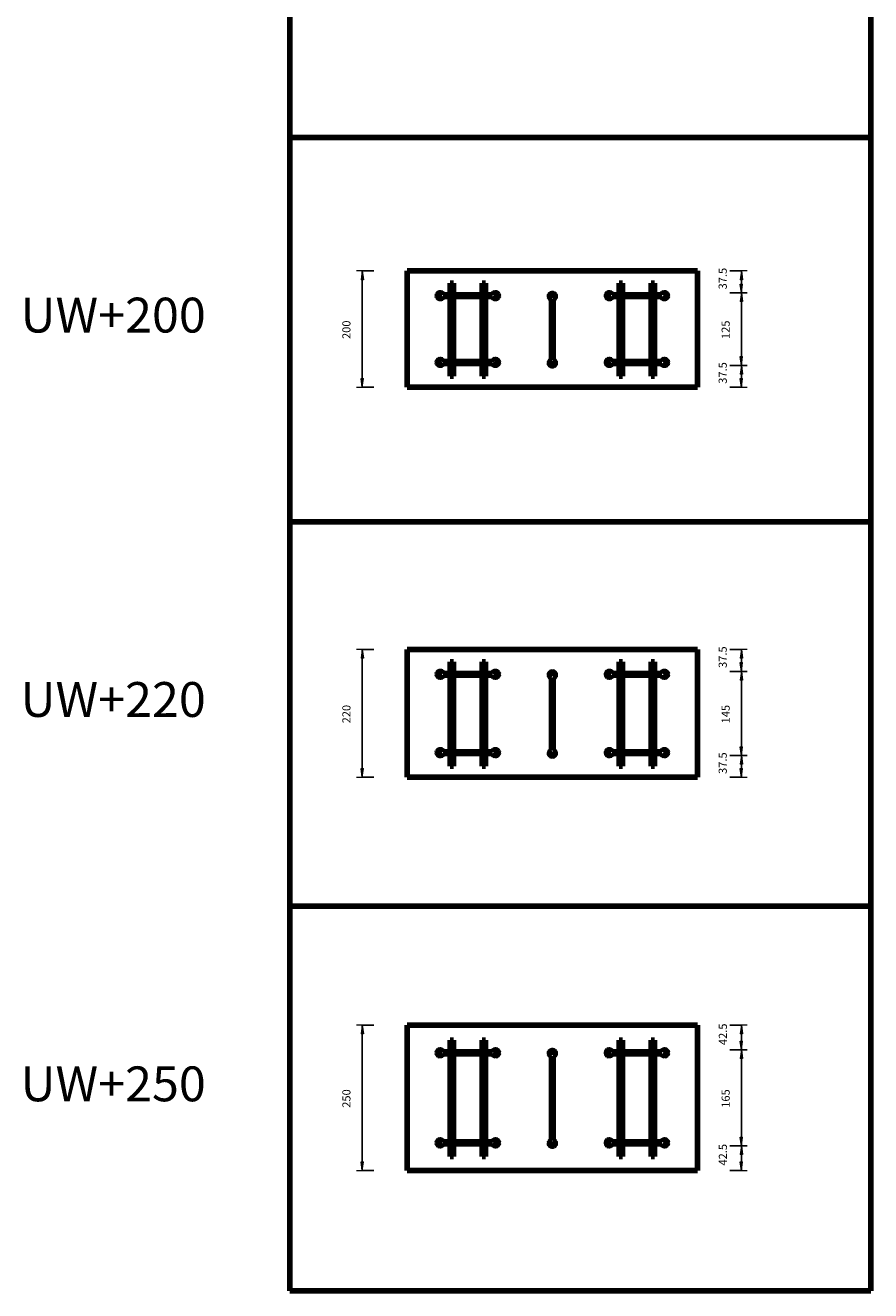
# Model space of a CAD drawing. Units: metres. Extents: x 120.1 to 143.5, y -23.7 to -1.3.
# Drawn here: x 135.9 to 137.3, y -23.7 to -21.5 of the extents above; entities that cross this region are included whole.
import ezdxf

# ---------------------------------------------------------------- set-up
doc = ezdxf.new("R2010")
doc.units = ezdxf.units.M
doc.header["$PDMODE"] = 65
doc.linetypes.add('AUSGEZOGEN', pattern=[0])
doc.linetypes.add('PUNKT2_S9', pattern=[0.07, 0.03, -0.02, 0, -0.02])
doc.layers.add('Einbauteile Kragplatten', color=252, linetype='PUNKT2_S9', lineweight=13)
doc.styles.add('ARIAL', font='ARIAL.TTF')
doc.dimstyles.new('DIMSTYLE_16', dxfattribs={"dimtxt": 0.014, "dimasz": 0.02, "dimexe": 0, "dimexo": 0, "dimgap": 0.007, "dimtad": 2, "dimdec": 0, "dimlfac": 1000, "dimrnd": 0.5, "dimzin": 12, "dimdsep": 46, "dimtxsty": 'ARIAL', "dimblk1": 'ALL_ML_PFEIL', "dimblk2": 'ALL_ML_PFEIL', "dimsah": 1, "dimcen": 0, "dimclrd": 7, "dimclre": 7, "dimclrt": 7, "dimadec": 0, "dimazin": 0, "dimtfac": 1, "dimtdec": 0, "dimtix": 1, "dimtmove": 2, "dimatfit": 3, "dimfxl": 0, "dimtzin": 0, "dimlwd": 0, "dimlwe": 13, "dimarcsym": 0})
doc.dimstyles.new('DIMSTYLE_17', dxfattribs={"dimtxt": 0.014, "dimasz": 0.02, "dimexe": 0, "dimexo": 0, "dimgap": 0.007, "dimtad": 2, "dimdec": 1, "dimlfac": 1000, "dimrnd": 0.5, "dimzin": 12, "dimdsep": 46, "dimtxsty": 'ARIAL', "dimblk1": 'ALL_ML_PFEIL', "dimblk2": 'ALL_ML_PFEIL', "dimsah": 1, "dimcen": 0, "dimclrd": 7, "dimclre": 7, "dimclrt": 7, "dimadec": 0, "dimazin": 0, "dimtfac": 1, "dimtdec": 0, "dimtix": 1, "dimtmove": 2, "dimatfit": 3, "dimfxl": 0, "dimtvp": 1.2, "dimtzin": 0, "dimlwd": 0, "dimlwe": 13, "dimarcsym": 0})

# ---------------------------------------------------------------- blocks, each defined once
blk = doc.blocks.new('ALL_ML_PFEIL')
at = {"color": 0, "linetype": 'ByBlock', "lineweight": -2}
for p, q in [((-1, 0), (0, 0)), ((0, 0), (-0.75, 0.1)), ((-0.75, -0.1), (-0.75, 0.1)), ((0, 0), (-0.75, -0.1)), ((0, -0.5), (0, 0.5))]:
    blk.add_line(p, q, dxfattribs=at)
blk = doc.blocks.new('*D2385')
at = {"layer": 'DEFPOINTS', "color": 7, "linetype": 'AUSGEZOGEN', "lineweight": 13, "transparency": 33554687}
for p in [(136.5136, -21.9377), (136.4364, -22.1377), (136.5136, -22.1377)]:
    blk.add_point(p, dxfattribs=at)
at = {"layer": 'Einbauteile Kragplatten', "color": 7, "linetype": 'AUSGEZOGEN', "lineweight": -2, "transparency": 33554687}
for p, q in [((136.4564, -21.9377), (136.4364, -21.9377)), ((136.4364, -22.1377), (136.4364, -21.9377)), ((136.4564, -22.1377), (136.4364, -22.1377))]:
    blk.add_line(p, q, dxfattribs=at)
at = {"layer": 'Einbauteile Kragplatten', "color": 7, "linetype": 'AUSGEZOGEN', "lineweight": 13, "transparency": 33554687, "xscale": 0.02, "yscale": 0.02, "zscale": 0.02}
for p, rotation in [((136.4364, -21.9377), 90), ((136.4364, -22.1377), 270)]:
    blk.add_blockref('ALL_ML_PFEIL', p, dxfattribs=dict(at, rotation=rotation))
at = {"layer": 'Einbauteile Kragplatten', "color": 7, "linetype": 'AUSGEZOGEN', "lineweight": 13, "transparency": 33554687, "insert": (136.4091, -22.0389), "char_height": 0.014, "width": 0.042, "attachment_point": 5, "rotation": 90, "style": 'ARIAL'}
blk.add_mtext('\\A1;{200}', dxfattribs=at)
blk = doc.blocks.new('*D2386')
at = {"layer": 'DEFPOINTS', "color": 7, "linetype": 'AUSGEZOGEN', "lineweight": 13, "transparency": 33554687}
for p in [(136.9566, -22.1002), (136.9566, -22.1377), (137.0891, -22.1377)]:
    blk.add_point(p, dxfattribs=at)
at = {"layer": 'Einbauteile Kragplatten', "color": 7, "linetype": 'AUSGEZOGEN', "lineweight": -2, "transparency": 33554687}
for p, q in [((137.0691, -22.1002), (137.0891, -22.1002)), ((137.0891, -22.1377), (137.0891, -22.1002)), ((137.0691, -22.1377), (137.0891, -22.1377))]:
    blk.add_line(p, q, dxfattribs=at)
at = {"layer": 'Einbauteile Kragplatten', "color": 7, "linetype": 'AUSGEZOGEN', "lineweight": 13, "transparency": 33554687, "xscale": 0.02, "yscale": 0.02, "zscale": 0.02}
for p, rotation in [((137.0891, -22.1002), 90), ((137.0891, -22.1377), 270)]:
    blk.add_blockref('ALL_ML_PFEIL', p, dxfattribs=dict(at, rotation=rotation))
at = {"layer": 'Einbauteile Kragplatten', "color": 7, "linetype": 'AUSGEZOGEN', "lineweight": 13, "transparency": 33554687, "insert": (137.0568, -22.1133), "char_height": 0.014, "width": 0.056, "attachment_point": 5, "rotation": 90, "style": 'ARIAL'}
blk.add_mtext('\\A1;{\\A1;{37.5\\H0.009240;\\S^ ;}}', dxfattribs=at)
blk = doc.blocks.new('*D2387')
at = {"layer": 'DEFPOINTS', "color": 7, "linetype": 'AUSGEZOGEN', "lineweight": 13, "transparency": 33554687}
for p in [(136.9566, -21.9752), (136.9566, -22.1002), (137.0891, -22.1002)]:
    blk.add_point(p, dxfattribs=at)
at = {"layer": 'Einbauteile Kragplatten', "color": 7, "linetype": 'AUSGEZOGEN', "lineweight": -2, "transparency": 33554687}
for p, q in [((137.0691, -21.9752), (137.0891, -21.9752)), ((137.0891, -22.1002), (137.0891, -21.9752)), ((137.0691, -22.1002), (137.0891, -22.1002))]:
    blk.add_line(p, q, dxfattribs=at)
at = {"layer": 'Einbauteile Kragplatten', "color": 7, "linetype": 'AUSGEZOGEN', "lineweight": 13, "transparency": 33554687, "xscale": 0.02, "yscale": 0.02, "zscale": 0.02}
for p, rotation in [((137.0891, -21.9752), 90), ((137.0891, -22.1002), 270)]:
    blk.add_blockref('ALL_ML_PFEIL', p, dxfattribs=dict(at, rotation=rotation))
at = {"layer": 'Einbauteile Kragplatten', "color": 7, "linetype": 'AUSGEZOGEN', "lineweight": 13, "transparency": 33554687, "insert": (137.0619, -22.0389), "char_height": 0.014, "width": 0.042, "attachment_point": 5, "rotation": 90, "style": 'ARIAL'}
blk.add_mtext('\\A1;{125}', dxfattribs=at)
blk = doc.blocks.new('*D2388')
at = {"layer": 'DEFPOINTS', "color": 7, "linetype": 'AUSGEZOGEN', "lineweight": 13, "transparency": 33554687}
for p in [(136.9503, -21.9377), (136.9566, -21.9752), (137.0891, -21.9752)]:
    blk.add_point(p, dxfattribs=at)
at = {"layer": 'Einbauteile Kragplatten', "color": 7, "linetype": 'AUSGEZOGEN', "lineweight": -2, "transparency": 33554687}
for p, q in [((137.0691, -21.9377), (137.0891, -21.9377)), ((137.0891, -21.9752), (137.0891, -21.9377)), ((137.0691, -21.9752), (137.0891, -21.9752))]:
    blk.add_line(p, q, dxfattribs=at)
at = {"layer": 'Einbauteile Kragplatten', "color": 7, "linetype": 'AUSGEZOGEN', "lineweight": 13, "transparency": 33554687, "xscale": 0.02, "yscale": 0.02, "zscale": 0.02}
for p, rotation in [((137.0891, -21.9377), 90), ((137.0891, -21.9752), 270)]:
    blk.add_blockref('ALL_ML_PFEIL', p, dxfattribs=dict(at, rotation=rotation))
at = {"layer": 'Einbauteile Kragplatten', "color": 7, "linetype": 'AUSGEZOGEN', "lineweight": 13, "transparency": 33554687, "insert": (137.0568, -21.9508), "char_height": 0.014, "width": 0.056, "attachment_point": 5, "rotation": 90, "style": 'ARIAL'}
blk.add_mtext('\\A1;{\\A1;{37.5\\H0.009240;\\S^ ;}}', dxfattribs=at)
blk = doc.blocks.new('*D2389')
at = {"layer": 'DEFPOINTS', "color": 7, "linetype": 'AUSGEZOGEN', "lineweight": 13, "transparency": 33554687}
for p in [(136.5136, -22.5896), (136.4364, -22.8096), (136.5136, -22.8096)]:
    blk.add_point(p, dxfattribs=at)
at = {"layer": 'Einbauteile Kragplatten', "color": 7, "linetype": 'AUSGEZOGEN', "lineweight": -2, "transparency": 33554687}
for p, q in [((136.4564, -22.5896), (136.4364, -22.5896)), ((136.4364, -22.8096), (136.4364, -22.5896)), ((136.4564, -22.8096), (136.4364, -22.8096))]:
    blk.add_line(p, q, dxfattribs=at)
at = {"layer": 'Einbauteile Kragplatten', "color": 7, "linetype": 'AUSGEZOGEN', "lineweight": 13, "transparency": 33554687, "xscale": 0.02, "yscale": 0.02, "zscale": 0.02}
for p, rotation in [((136.4364, -22.5896), 90), ((136.4364, -22.8096), 270)]:
    blk.add_blockref('ALL_ML_PFEIL', p, dxfattribs=dict(at, rotation=rotation))
at = {"layer": 'Einbauteile Kragplatten', "color": 7, "linetype": 'AUSGEZOGEN', "lineweight": 13, "transparency": 33554687, "insert": (136.4091, -22.7008), "char_height": 0.014, "width": 0.042, "attachment_point": 5, "rotation": 90, "style": 'ARIAL'}
blk.add_mtext('\\A1;{220}', dxfattribs=at)
blk = doc.blocks.new('*D2390')
at = {"layer": 'DEFPOINTS', "color": 7, "linetype": 'AUSGEZOGEN', "lineweight": 13, "transparency": 33554687}
for p in [(136.9566, -22.7721), (136.9566, -22.8096), (137.0891, -22.8096)]:
    blk.add_point(p, dxfattribs=at)
at = {"layer": 'Einbauteile Kragplatten', "color": 7, "linetype": 'AUSGEZOGEN', "lineweight": -2, "transparency": 33554687}
for p, q in [((137.0691, -22.7721), (137.0891, -22.7721)), ((137.0891, -22.8096), (137.0891, -22.7721)), ((137.0691, -22.8096), (137.0891, -22.8096))]:
    blk.add_line(p, q, dxfattribs=at)
at = {"layer": 'Einbauteile Kragplatten', "color": 7, "linetype": 'AUSGEZOGEN', "lineweight": 13, "transparency": 33554687, "xscale": 0.02, "yscale": 0.02, "zscale": 0.02}
for p, rotation in [((137.0891, -22.7721), 90), ((137.0891, -22.8096), 270)]:
    blk.add_blockref('ALL_ML_PFEIL', p, dxfattribs=dict(at, rotation=rotation))
at = {"layer": 'Einbauteile Kragplatten', "color": 7, "linetype": 'AUSGEZOGEN', "lineweight": 13, "transparency": 33554687, "insert": (137.0568, -22.7852), "char_height": 0.014, "width": 0.056, "attachment_point": 5, "rotation": 90, "style": 'ARIAL'}
blk.add_mtext('\\A1;{\\A1;{37.5\\H0.009240;\\S^ ;}}', dxfattribs=at)
blk = doc.blocks.new('*D2391')
at = {"layer": 'DEFPOINTS', "color": 7, "linetype": 'AUSGEZOGEN', "lineweight": 13, "transparency": 33554687}
for p in [(136.9566, -22.6271), (136.9566, -22.7721), (137.0891, -22.7721)]:
    blk.add_point(p, dxfattribs=at)
at = {"layer": 'Einbauteile Kragplatten', "color": 7, "linetype": 'AUSGEZOGEN', "lineweight": -2, "transparency": 33554687}
for p, q in [((137.0691, -22.6271), (137.0891, -22.6271)), ((137.0891, -22.7721), (137.0891, -22.6271)), ((137.0691, -22.7721), (137.0891, -22.7721))]:
    blk.add_line(p, q, dxfattribs=at)
at = {"layer": 'Einbauteile Kragplatten', "color": 7, "linetype": 'AUSGEZOGEN', "lineweight": 13, "transparency": 33554687, "xscale": 0.02, "yscale": 0.02, "zscale": 0.02}
for p, rotation in [((137.0891, -22.6271), 90), ((137.0891, -22.7721), 270)]:
    blk.add_blockref('ALL_ML_PFEIL', p, dxfattribs=dict(at, rotation=rotation))
at = {"layer": 'Einbauteile Kragplatten', "color": 7, "linetype": 'AUSGEZOGEN', "lineweight": 13, "transparency": 33554687, "insert": (137.0619, -22.7008), "char_height": 0.014, "width": 0.042, "attachment_point": 5, "rotation": 90, "style": 'ARIAL'}
blk.add_mtext('\\A1;{145}', dxfattribs=at)
blk = doc.blocks.new('*D2392')
at = {"layer": 'DEFPOINTS', "color": 7, "linetype": 'AUSGEZOGEN', "lineweight": 13, "transparency": 33554687}
for p in [(136.9503, -22.5896), (136.9566, -22.6271), (137.0891, -22.6271)]:
    blk.add_point(p, dxfattribs=at)
at = {"layer": 'Einbauteile Kragplatten', "color": 7, "linetype": 'AUSGEZOGEN', "lineweight": -2, "transparency": 33554687}
for p, q in [((137.0691, -22.5896), (137.0891, -22.5896)), ((137.0891, -22.6271), (137.0891, -22.5896)), ((137.0691, -22.6271), (137.0891, -22.6271))]:
    blk.add_line(p, q, dxfattribs=at)
at = {"layer": 'Einbauteile Kragplatten', "color": 7, "linetype": 'AUSGEZOGEN', "lineweight": 13, "transparency": 33554687, "xscale": 0.02, "yscale": 0.02, "zscale": 0.02}
for p, rotation in [((137.0891, -22.5896), 90), ((137.0891, -22.6271), 270)]:
    blk.add_blockref('ALL_ML_PFEIL', p, dxfattribs=dict(at, rotation=rotation))
at = {"layer": 'Einbauteile Kragplatten', "color": 7, "linetype": 'AUSGEZOGEN', "lineweight": 13, "transparency": 33554687, "insert": (137.0568, -22.6027), "char_height": 0.014, "width": 0.056, "attachment_point": 5, "rotation": 90, "style": 'ARIAL'}
blk.add_mtext('\\A1;{\\A1;{37.5\\H0.009240;\\S^ ;}}', dxfattribs=at)
blk = doc.blocks.new('*D2393')
at = {"layer": 'DEFPOINTS', "color": 7, "linetype": 'AUSGEZOGEN', "lineweight": 13, "transparency": 33554687}
for p in [(136.5136, -23.2365), (136.4364, -23.4865), (136.5136, -23.4865)]:
    blk.add_point(p, dxfattribs=at)
at = {"layer": 'Einbauteile Kragplatten', "color": 7, "linetype": 'AUSGEZOGEN', "lineweight": -2, "transparency": 33554687}
for p, q in [((136.4564, -23.2365), (136.4364, -23.2365)), ((136.4364, -23.4865), (136.4364, -23.2365)), ((136.4564, -23.4865), (136.4364, -23.4865))]:
    blk.add_line(p, q, dxfattribs=at)
at = {"layer": 'Einbauteile Kragplatten', "color": 7, "linetype": 'AUSGEZOGEN', "lineweight": 13, "transparency": 33554687, "xscale": 0.02, "yscale": 0.02, "zscale": 0.02}
for p, rotation in [((136.4364, -23.2365), 90), ((136.4364, -23.4865), 270)]:
    blk.add_blockref('ALL_ML_PFEIL', p, dxfattribs=dict(at, rotation=rotation))
at = {"layer": 'Einbauteile Kragplatten', "color": 7, "linetype": 'AUSGEZOGEN', "lineweight": 13, "transparency": 33554687, "insert": (136.4091, -23.3627), "char_height": 0.014, "width": 0.042, "attachment_point": 5, "rotation": 90, "style": 'ARIAL'}
blk.add_mtext('\\A1;{250}', dxfattribs=at)
blk = doc.blocks.new('*D2394')
at = {"layer": 'DEFPOINTS', "color": 7, "linetype": 'AUSGEZOGEN', "lineweight": 13, "transparency": 33554687}
for p in [(136.9566, -23.444), (136.9566, -23.4865), (137.0891, -23.4865)]:
    blk.add_point(p, dxfattribs=at)
at = {"layer": 'Einbauteile Kragplatten', "color": 7, "linetype": 'AUSGEZOGEN', "lineweight": -2, "transparency": 33554687}
for p, q in [((137.0691, -23.444), (137.0891, -23.444)), ((137.0891, -23.4865), (137.0891, -23.444)), ((137.0691, -23.4865), (137.0891, -23.4865))]:
    blk.add_line(p, q, dxfattribs=at)
at = {"layer": 'Einbauteile Kragplatten', "color": 7, "linetype": 'AUSGEZOGEN', "lineweight": 13, "transparency": 33554687, "xscale": 0.02, "yscale": 0.02, "zscale": 0.02}
for p, rotation in [((137.0891, -23.444), 90), ((137.0891, -23.4865), 270)]:
    blk.add_blockref('ALL_ML_PFEIL', p, dxfattribs=dict(at, rotation=rotation))
at = {"layer": 'Einbauteile Kragplatten', "color": 7, "linetype": 'AUSGEZOGEN', "lineweight": 13, "transparency": 33554687, "insert": (137.0571, -23.4596), "char_height": 0.014, "width": 0.056, "attachment_point": 5, "rotation": 90, "style": 'ARIAL'}
blk.add_mtext('\\A1;{\\A1;{42.5\\H0.009240;\\S^ ;}}', dxfattribs=at)
blk = doc.blocks.new('*D2395')
at = {"layer": 'DEFPOINTS', "color": 7, "linetype": 'AUSGEZOGEN', "lineweight": 13, "transparency": 33554687}
for p in [(136.9566, -23.279), (136.9566, -23.444), (137.0891, -23.444)]:
    blk.add_point(p, dxfattribs=at)
at = {"layer": 'Einbauteile Kragplatten', "color": 7, "linetype": 'AUSGEZOGEN', "lineweight": -2, "transparency": 33554687}
for p, q in [((137.0691, -23.279), (137.0891, -23.279)), ((137.0891, -23.444), (137.0891, -23.279)), ((137.0691, -23.444), (137.0891, -23.444))]:
    blk.add_line(p, q, dxfattribs=at)
at = {"layer": 'Einbauteile Kragplatten', "color": 7, "linetype": 'AUSGEZOGEN', "lineweight": 13, "transparency": 33554687, "xscale": 0.02, "yscale": 0.02, "zscale": 0.02}
for p, rotation in [((137.0891, -23.279), 90), ((137.0891, -23.444), 270)]:
    blk.add_blockref('ALL_ML_PFEIL', p, dxfattribs=dict(at, rotation=rotation))
at = {"layer": 'Einbauteile Kragplatten', "color": 7, "linetype": 'AUSGEZOGEN', "lineweight": 13, "transparency": 33554687, "insert": (137.0619, -23.3627), "char_height": 0.014, "width": 0.042, "attachment_point": 5, "rotation": 90, "style": 'ARIAL'}
blk.add_mtext('\\A1;{165}', dxfattribs=at)
blk = doc.blocks.new('*D2396')
at = {"layer": 'DEFPOINTS', "color": 7, "linetype": 'AUSGEZOGEN', "lineweight": 13, "transparency": 33554687}
for p in [(136.9503, -23.2365), (136.9566, -23.279), (137.0891, -23.279)]:
    blk.add_point(p, dxfattribs=at)
at = {"layer": 'Einbauteile Kragplatten', "color": 7, "linetype": 'AUSGEZOGEN', "lineweight": -2, "transparency": 33554687}
for p, q in [((137.0691, -23.2365), (137.0891, -23.2365)), ((137.0891, -23.279), (137.0891, -23.2365)), ((137.0691, -23.279), (137.0891, -23.279))]:
    blk.add_line(p, q, dxfattribs=at)
at = {"layer": 'Einbauteile Kragplatten', "color": 7, "linetype": 'AUSGEZOGEN', "lineweight": 13, "transparency": 33554687, "xscale": 0.02, "yscale": 0.02, "zscale": 0.02}
for p, rotation in [((137.0891, -23.2365), 90), ((137.0891, -23.279), 270)]:
    blk.add_blockref('ALL_ML_PFEIL', p, dxfattribs=dict(at, rotation=rotation))
at = {"layer": 'Einbauteile Kragplatten', "color": 7, "linetype": 'AUSGEZOGEN', "lineweight": 13, "transparency": 33554687, "insert": (137.0571, -23.2521), "char_height": 0.014, "width": 0.056, "attachment_point": 5, "rotation": 90, "style": 'ARIAL'}
blk.add_mtext('\\A1;{\\A1;{42.5\\H0.009240;\\S^ ;}}', dxfattribs=at)

msp = doc.modelspace()

# ---------------------------------------------------------------- linework, layer by layer
at = {"layer": 'Einbauteile Kragplatten', "color": 5, "linetype": 'AUSGEZOGEN', "lineweight": 200, "transparency": 33554687}
for p, q in [((136.31151, -23.69364), (136.31151, -19.70298)), ((137.31151, -23.69364), (137.31151, -19.70298)), ((137.31151, -21.70795), (136.31151, -21.70795)), ((137.31151, -22.36985), (136.31151, -22.36985)), ((137.31151, -23.03174), (136.31151, -23.03174)), ((137.31151, -23.69364), (136.31151, -23.69364))]:
    msp.add_line(p, q, dxfattribs=at)
at = {"layer": 'Einbauteile Kragplatten', "color": 7, "linetype": 'AUSGEZOGEN', "lineweight": 200, "transparency": 33554687}
for p, q in [((136.5136, -21.93772), (137.0136, -21.93772)), ((136.5136, -21.93772), (136.5136, -22.13772)), ((136.5136, -22.13772), (136.5136, -21.93772)), ((136.5946, -21.93772), (136.5866, -21.93772)), ((136.6416, -21.93772), (136.6496, -21.93772)), ((136.8856, -21.93772), (136.8776, -21.93772)), ((136.9326, -21.93772), (136.9406, -21.93772)), ((137.0136, -22.13772), (137.0136, -21.93772)), ((136.5936, -21.95872), (136.5876, -21.95872)), ((136.5876, -21.95872), (136.5876, -22.11872)), ((136.5936, -22.11872), (136.5936, -21.95872)), ((136.6486, -21.95872), (136.6426, -21.95872)), ((136.6426, -22.11872), (136.6426, -21.95872)), ((136.6486, -21.95872), (136.6486, -22.11872)), ((136.8786, -21.95872), (136.8846, -21.95872)), ((136.8786, -21.95872), (136.8786, -22.11872)), ((136.8846, -22.11872), (136.8846, -21.95872)), ((136.9336, -21.95872), (136.9396, -21.95872)), ((136.9336, -22.11872), (136.9336, -21.95872)), ((136.9396, -21.95872), (136.9396, -22.11872)), ((136.57537, -21.97872), (136.66083, -21.97872)), ((136.66083, -21.98172), (136.57537, -21.98172)), ((136.7621, -21.98599), (136.7621, -22.09145)), ((136.7651, -22.09145), (136.7651, -21.98599)), ((136.95183, -21.97872), (136.86637, -21.97872)), ((136.86637, -21.98172), (136.95183, -21.98172)), ((136.57537, -22.09372), (136.66083, -22.09372)), ((136.95183, -22.09372), (136.86637, -22.09372)), ((136.66083, -22.09672), (136.57537, -22.09672)), ((136.86637, -22.09672), (136.95183, -22.09672)), ((136.5136, -22.13772), (137.0136, -22.13772)), ((136.5136, -22.13772), (137.0136, -22.13772)), ((136.5876, -22.11872), (136.5936, -22.11872)), ((136.6486, -22.11872), (136.6426, -22.11872)), ((136.8786, -22.11872), (136.8846, -22.11872)), ((136.9396, -22.11872), (136.9336, -22.11872)), ((136.5136, -22.58961), (137.0136, -22.58961)), ((136.5136, -22.58961), (136.5136, -22.80961)), ((136.5136, -22.80961), (136.5136, -22.58961)), ((136.5946, -22.58961), (136.5866, -22.58961)), ((136.6416, -22.58961), (136.6496, -22.58961)), ((136.8856, -22.58961), (136.8776, -22.58961)), ((136.9326, -22.58961), (136.9406, -22.58961)), ((137.0136, -22.80961), (137.0136, -22.58961)), ((136.5936, -22.61061), (136.5876, -22.61061)), ((136.5876, -22.61061), (136.5876, -22.79061)), ((136.5936, -22.79061), (136.5936, -22.61061)), ((136.6486, -22.61061), (136.6426, -22.61061)), ((136.6426, -22.79061), (136.6426, -22.61061)), ((136.6486, -22.61061), (136.6486, -22.79061)), ((136.8786, -22.61061), (136.8846, -22.61061)), ((136.8786, -22.61061), (136.8786, -22.79061)), ((136.8846, -22.79061), (136.8846, -22.61061)), ((136.9336, -22.61061), (136.9396, -22.61061)), ((136.9336, -22.79061), (136.9336, -22.61061)), ((136.9396, -22.61061), (136.9396, -22.79061)), ((136.57537, -22.63061), (136.66083, -22.63061)), ((136.66083, -22.63361), (136.57537, -22.63361)), ((136.7621, -22.63788), (136.7621, -22.76334)), ((136.7651, -22.76334), (136.7651, -22.63788)), ((136.95183, -22.63061), (136.86637, -22.63061)), ((136.86637, -22.63361), (136.95183, -22.63361)), ((136.57537, -22.76561), (136.66083, -22.76561)), ((136.66083, -22.76861), (136.57537, -22.76861)), ((136.95183, -22.76561), (136.86637, -22.76561)), ((136.86637, -22.76861), (136.95183, -22.76861)), ((136.5876, -22.79061), (136.5936, -22.79061)), ((136.6486, -22.79061), (136.6426, -22.79061)), ((136.8786, -22.79061), (136.8846, -22.79061)), ((136.9396, -22.79061), (136.9336, -22.79061)), ((136.5136, -22.80961), (137.0136, -22.80961)), ((136.5136, -22.80961), (137.0136, -22.80961)), ((136.5136, -23.23651), (137.0136, -23.23651)), ((136.5136, -23.23651), (136.5136, -23.48651)), ((136.5136, -23.48651), (136.5136, -23.23651)), ((136.5946, -23.23651), (136.5866, -23.23651)), ((136.6416, -23.23651), (136.6496, -23.23651)), ((136.8856, -23.23651), (136.8776, -23.23651)), ((136.9326, -23.23651), (136.9406, -23.23651)), ((137.0136, -23.48651), (137.0136, -23.23651)), ((136.5936, -23.26251), (136.5876, -23.26251)), ((136.5876, -23.26251), (136.5876, -23.46251)), ((136.5936, -23.46251), (136.5936, -23.26251)), ((136.6486, -23.26251), (136.6426, -23.26251)), ((136.6426, -23.46251), (136.6426, -23.26251)), ((136.6486, -23.26251), (136.6486, -23.46251)), ((136.8786, -23.26251), (136.8846, -23.26251)), ((136.8786, -23.26251), (136.8786, -23.46251)), ((136.8846, -23.46251), (136.8846, -23.26251)), ((136.9336, -23.26251), (136.9396, -23.26251)), ((136.9336, -23.46251), (136.9336, -23.26251)), ((136.9396, -23.26251), (136.9396, -23.46251)), ((136.57537, -23.28251), (136.66083, -23.28251)), ((136.66083, -23.28551), (136.57537, -23.28551)), ((136.7621, -23.28978), (136.7621, -23.43524)), ((136.7651, -23.43524), (136.7651, -23.28978)), ((136.95183, -23.28251), (136.86637, -23.28251)), ((136.86637, -23.28551), (136.95183, -23.28551)), ((136.57537, -23.43751), (136.66083, -23.43751)), ((136.66083, -23.44051), (136.57537, -23.44051)), ((136.95183, -23.43751), (136.86637, -23.43751)), ((136.86637, -23.44051), (136.95183, -23.44051)), ((136.5876, -23.46251), (136.5936, -23.46251)), ((136.6486, -23.46251), (136.6426, -23.46251)), ((136.8786, -23.46251), (136.8846, -23.46251)), ((136.9396, -23.46251), (136.9336, -23.46251)), ((136.5136, -23.48651), (137.0136, -23.48651)), ((136.5136, -23.48651), (137.0136, -23.48651))]:
    msp.add_line(p, q, dxfattribs=at)
for centre, start, end in [((136.5706, -21.98022), 17.4576, 342.5424), ((136.6656, -21.98022), 197.4576, 162.5424), ((136.7636, -21.98122), 287.4576, 252.5424), ((136.8616, -21.98022), 17.4576, 342.5424), ((136.9566, -21.98022), 197.4576, 162.5424), ((136.5706, -22.09522), 17.4576, 342.5424), ((136.6656, -22.09522), 197.4576, 162.5424), ((136.7636, -22.09622), 107.4576, 72.5424), ((136.8616, -22.09522), 17.4576, 342.5424), ((136.9566, -22.09522), 197.4576, 162.5424), ((136.5706, -22.63211), 17.4576, 342.5424), ((136.6656, -22.63211), 197.4576, 162.5424), ((136.7636, -22.63311), 287.4576, 252.5424), ((136.8616, -22.63211), 17.4576, 342.5424), ((136.9566, -22.63211), 197.4576, 162.5424), ((136.5706, -22.76711), 17.4576, 342.5424), ((136.6656, -22.76711), 197.4576, 162.5424), ((136.7636, -22.76811), 107.4576, 72.5424), ((136.8616, -22.76711), 17.4576, 342.5424), ((136.9566, -22.76711), 197.4576, 162.5424), ((136.5706, -23.28401), 17.4576, 342.5424), ((136.6656, -23.28401), 197.4576, 162.5424), ((136.7636, -23.28501), 287.4576, 252.5424), ((136.8616, -23.28401), 17.4576, 342.5424), ((136.9566, -23.28401), 197.4576, 162.5424), ((136.5706, -23.43901), 17.4576, 342.5424), ((136.6656, -23.43901), 197.4576, 162.5424), ((136.7636, -23.44001), 107.4576, 72.5424), ((136.8616, -23.43901), 17.4576, 342.5424), ((136.9566, -23.43901), 197.4576, 162.5424)]:
    msp.add_arc(centre, 0.005, start, end, dxfattribs=at)

# ---------------------------------------------------------------- texts
at = {"layer": 'Einbauteile Kragplatten', "color": 5, "linetype": 'AUSGEZOGEN', "lineweight": 13, "transparency": 33554687, "char_height": 0.06, "width": 0.3652987, "attachment_point": 7, "style": 'ARIAL'}
for s, insert in [('\\W1.02;UW+200', (135.84823, -22.04368)), ('\\W1.02;UW+220', (135.84823, -22.70558)), ('\\W1.02;UW+250', (135.84823, -23.36747))]:
    msp.add_mtext(s, dxfattribs=dict(at, insert=insert))

# ---------------------------------------------------------------- dimensions: what is measured, and where the dimension line sits
at = {"layer": 'Einbauteile Kragplatten', "color": 7, "linetype": 'AUSGEZOGEN', "lineweight": 13, "transparency": 33554687}
for base, p1, p2, dimstyle, picture, middle in [((136.43638, -21.93772), (136.45638, -22.13772), (136.45638, -21.93772), 'DIMSTYLE_16', '*D2385', (136.40914, -22.03886)), ((137.0891, -21.93772), (137.0691, -21.97522), (137.0691, -21.93772), 'DIMSTYLE_17', '*D2388', (137.05685, -21.95077)), ((137.0891, -21.97522), (137.0691, -22.10022), (137.0691, -21.97522), 'DIMSTYLE_16', '*D2387', (137.06186, -22.03894)), ((137.0891, -22.10022), (137.0691, -22.13772), (137.0691, -22.10022), 'DIMSTYLE_17', '*D2386', (137.05685, -22.11327)), ((136.43638, -22.58961), (136.45638, -22.80961), (136.45638, -22.58961), 'DIMSTYLE_16', '*D2389', (136.40914, -22.70076)), ((137.0891, -22.58961), (137.0691, -22.62711), (137.0691, -22.58961), 'DIMSTYLE_17', '*D2392', (137.05685, -22.60267)), ((137.0891, -22.62711), (137.0691, -22.77211), (137.0691, -22.62711), 'DIMSTYLE_16', '*D2391', (137.06186, -22.70084)), ((137.0891, -22.77211), (137.0691, -22.80961), (137.0691, -22.77211), 'DIMSTYLE_17', '*D2390', (137.05685, -22.78517)), ((137.0891, -23.23651), (137.0691, -23.27901), (137.0691, -23.23651), 'DIMSTYLE_17', '*D2396', (137.0571, -23.25206)), ((136.43638, -23.23651), (136.45638, -23.48651), (136.45638, -23.23651), 'DIMSTYLE_16', '*D2393', (136.40914, -23.36266)), ((137.0891, -23.27901), (137.0691, -23.44401), (137.0691, -23.27901), 'DIMSTYLE_16', '*D2395', (137.06186, -23.36273)), ((137.0891, -23.44401), (137.0691, -23.48651), (137.0691, -23.44401), 'DIMSTYLE_17', '*D2394', (137.0571, -23.45956))]:
    dim = msp.add_linear_dim(base=base, p1=p1, p2=p2, angle=90, dimstyle=dimstyle, override={"dimpost": '<>', "dimclrd": 7, "dimclre": 7, "dimclrt": 7, "dimlwd": 0, "dimlwe": 13}, dxfattribs=at)
    dim.commit()
    dim.dimension.update_dxf_attribs({"geometry": picture, "text_midpoint": middle, "dimtype": 160})

doc.saveas('drawing.dxf')
